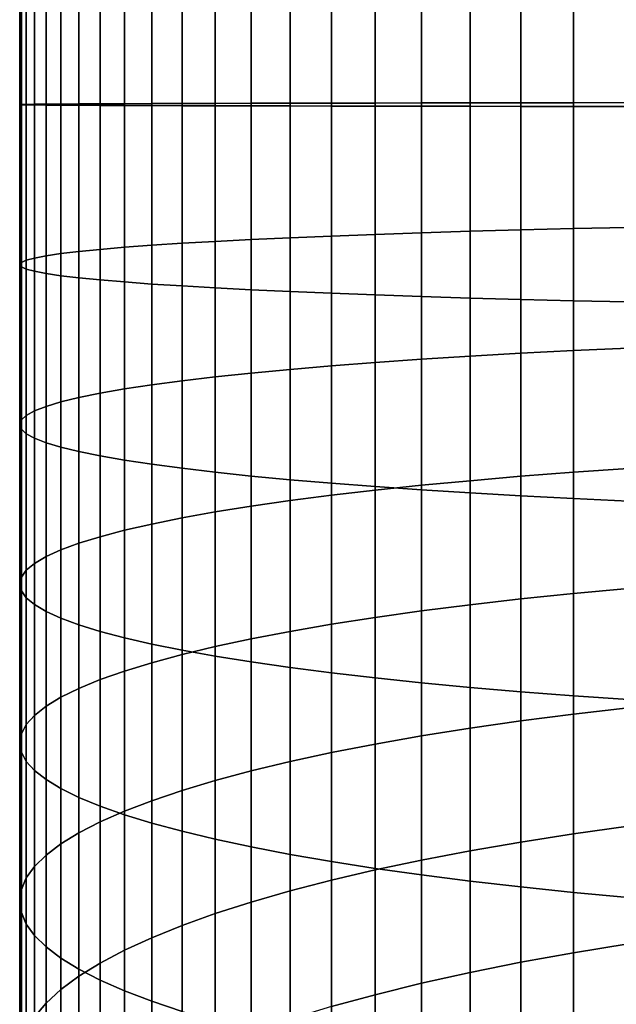
# Model space of a CAD drawing. Units: metres. Extents: x -109 to 109, y -464 to 83.
# Drawn here: x -13 to -7, y -414 to -404 of the extents above; entities that cross this region are included whole.
import ezdxf

# ---------------------------------------------------------------- set-up
doc = ezdxf.new("R2010")
doc.units = ezdxf.units.M
doc.layers.add('solid_24_502_196_XXX', color=7, linetype='CONTINUOUS')

msp = doc.modelspace()

# ---------------------------------------------------------------- linework, layer by layer
at = {"layer": 'solid_24_502_196_XXX'}
for points in [[(-9.422306, -404.94165, 343.604248), (-8.95657, -404.940826, 344.069977), (-8.95657, -402.993988, 344.031708), (-9.422306, -403.011475, 343.566315)], [(-8.95657, -404.940826, 344.069977), (-8.467842, -404.940063, 344.511536), (-8.467842, -402.977417, 344.472961), (-8.95657, -402.993988, 344.031708)], [(-8.467842, -404.940063, 344.511536), (-7.957378, -404.939331, 344.927765), (-7.957378, -402.961792, 344.888885), (-8.467842, -402.977417, 344.472961)], [(-7.957378, -404.939331, 344.927765), (-7.426487, -404.938629, 345.317596), (-7.426487, -402.947174, 345.278442), (-7.957378, -402.961792, 344.888885)], [(-7.426487, -404.938629, 345.317596), (-6.876532, -404.937988, 345.680054), (-6.876532, -402.933563, 345.640656), (-7.426487, -402.947174, 345.278442)], [(-11.366506, -404.94632, 340.956604), (-11.032375, -404.945312, 341.5242), (-11.032375, -403.089569, 341.487732), (-11.366506, -403.11087, 340.920532)], [(-11.032375, -404.945312, 341.5242), (-10.669925, -404.944336, 342.074158), (-10.669925, -403.068909, 342.037292), (-11.032375, -403.089569, 341.487732)], [(-10.669925, -404.944336, 342.074158), (-10.280085, -404.94342, 342.605072), (-10.280085, -403.048981, 342.56781), (-10.669925, -403.068909, 342.037292)], [(-10.280085, -404.94342, 342.605072), (-9.863855, -404.942505, 343.115509), (-9.863855, -403.029816, 343.077911), (-10.280085, -403.048981, 342.56781)], [(-9.863855, -404.942505, 343.115509), (-9.422306, -404.94165, 343.604248), (-9.422306, -403.011475, 343.566315), (-9.863855, -403.029816, 343.077911)], [(-12.585003, -404.951691, 337.906158), (-12.403811, -404.950592, 338.539398), (-12.403811, -403.201599, 338.505035), (-12.585003, -403.225372, 337.872223)], [(-12.403811, -404.950592, 338.539398), (-12.190778, -404.949493, 339.162659), (-12.190778, -403.178192, 339.127838), (-12.403811, -403.201599, 338.505035)], [(-12.190778, -404.949493, 339.162659), (-11.946451, -404.948395, 339.774323), (-11.946451, -403.155243, 339.739075), (-12.190778, -403.178192, 339.127838)], [(-11.946451, -404.948395, 339.774323), (-11.671459, -404.947357, 340.372803), (-11.671459, -403.132782, 340.337128), (-11.946451, -403.155243, 339.739075)], [(-11.671459, -404.947357, 340.372803), (-11.366506, -404.94632, 340.956604), (-11.366506, -403.11087, 340.920532), (-11.671459, -403.132782, 340.337128)], [(-12.983315, -404.956299, 335.306122), (-12.933301, -404.955139, 335.962891), (-12.933301, -403.298309, 335.930298), (-12.983315, -403.322968, 335.274017)], [(-12.933301, -404.955139, 335.962891), (-12.850088, -404.953979, 336.616241), (-12.850088, -403.273773, 336.583221), (-12.933301, -403.298309, 335.930298)], [(-12.850088, -404.953979, 336.616241), (-12.73389, -404.95282, 337.264557), (-12.73389, -403.249451, 337.231079), (-12.850088, -403.273773, 336.583221)], [(-12.73389, -404.95282, 337.264557), (-12.585003, -404.951691, 337.906158), (-12.585003, -403.225372, 337.872223), (-12.73389, -403.249451, 337.231079)], [(-13, -404.957458, 334.647705), (-12.983315, -404.956299, 335.306122), (-12.983315, -403.322968, 335.274017), (-13, -403.347687, 334.616058)], [(-12.983315, -404.958618, 333.989258), (-13, -404.957458, 334.647705), (-13, -403.347687, 334.616058), (-12.983315, -403.372406, 333.958069)], [(-12.933301, -404.959778, 333.33252), (-12.983315, -404.958618, 333.989258), (-12.983315, -403.372406, 333.958069), (-12.933301, -403.397034, 333.301788)], [(-12.850088, -404.960907, 332.679138), (-12.933301, -404.959778, 333.33252), (-12.933301, -403.397034, 333.301788), (-12.850088, -403.42157, 332.648865)], [(-12.73389, -404.962067, 332.030823), (-12.850088, -404.960907, 332.679138), (-12.850088, -403.42157, 332.648865), (-12.73389, -403.445923, 332.001007)], [(-12.585003, -404.963196, 331.389221), (-12.73389, -404.962067, 332.030823), (-12.73389, -403.445923, 332.001007), (-12.585003, -403.470001, 331.359863)], [(-12.403811, -404.964325, 330.755981), (-12.585003, -404.963196, 331.389221), (-12.585003, -403.470001, 331.359863), (-12.403811, -403.493774, 330.727081)], [(-12.190778, -404.965424, 330.132721), (-12.403811, -404.964325, 330.755981), (-12.403811, -403.493774, 330.727081), (-12.190778, -403.517151, 330.104248)], [(-11.946451, -404.966492, 329.521088), (-12.190778, -404.965424, 330.132721), (-12.190778, -403.517151, 330.104248), (-11.946451, -403.5401, 329.493042)], [(-11.671459, -404.967529, 328.922577), (-11.946451, -404.966492, 329.521088), (-11.946451, -403.5401, 329.493042), (-11.671459, -403.562592, 328.894958)], [(-11.366506, -404.968567, 328.338776), (-11.671459, -404.967529, 328.922577), (-11.671459, -403.562592, 328.894958), (-11.366506, -403.584503, 328.311584)], [(-11.032375, -404.969574, 327.771179), (-11.366506, -404.968567, 328.338776), (-11.366506, -403.584503, 328.311584), (-11.032375, -403.605804, 327.744354)], [(-10.669925, -404.970551, 327.221222), (-11.032375, -404.969574, 327.771179), (-11.032375, -403.605804, 327.744354), (-10.669925, -403.626434, 327.194794)], [(-10.280085, -404.971466, 326.690338), (-10.669925, -404.970551, 327.221222), (-10.669925, -403.626434, 327.194794), (-10.280085, -403.646362, 326.664276)], [(-9.863855, -404.972382, 326.179871), (-10.280085, -404.971466, 326.690338), (-10.280085, -403.646362, 326.664276), (-9.863855, -403.665527, 326.154175)], [(-9.422306, -404.973236, 325.691132), (-9.863855, -404.972382, 326.179871), (-9.863855, -403.665527, 326.154175), (-9.422306, -403.683868, 325.665802)], [(-8.95657, -404.97406, 325.225403), (-9.422306, -404.973236, 325.691132), (-9.422306, -403.683868, 325.665802), (-8.95657, -403.701355, 325.200378)], [(-8.467842, -404.974854, 324.783844), (-8.95657, -404.97406, 325.225403), (-8.95657, -403.701355, 325.200378), (-8.467842, -403.717926, 324.759155)], [(-7.957378, -404.975586, 324.367615), (-8.467842, -404.974854, 324.783844), (-8.467842, -403.717926, 324.759155), (-7.957378, -403.733551, 324.343201)], [(-7.426487, -404.976257, 323.977783), (-7.957378, -404.975586, 324.367615), (-7.957378, -403.733551, 324.343201), (-7.426487, -403.748199, 323.953644)], [(-6.876532, -404.976898, 323.615326), (-7.426487, -404.976257, 323.977783), (-7.426487, -403.748199, 323.953644), (-6.876532, -403.76178, 323.591461)], [(-13, -406.567322, 334.621735), (-12.983315, -406.589722, 335.279785), (-12.983315, -404.956299, 335.306122), (-13, -404.957458, 334.647705)], [(-12.983315, -406.544922, 333.963684), (-13, -406.567322, 334.621735), (-13, -404.957458, 334.647705), (-12.983315, -404.958618, 333.989258)], [(-12.983315, -406.589722, 335.279785), (-12.933301, -406.612061, 335.936157), (-12.933301, -404.955139, 335.962891), (-12.983315, -404.956299, 335.306122)], [(-12.933301, -406.522583, 333.307312), (-12.983315, -406.544922, 333.963684), (-12.983315, -404.958618, 333.989258), (-12.933301, -404.959778, 333.33252)], [(-12.933301, -406.612061, 335.936157), (-12.850088, -406.634277, 336.589142), (-12.850088, -404.953979, 336.616241), (-12.933301, -404.955139, 335.962891)], [(-12.850088, -406.500366, 332.654297), (-12.933301, -406.522583, 333.307312), (-12.933301, -404.959778, 333.33252), (-12.850088, -404.960907, 332.679138)], [(-12.850088, -406.634277, 336.589142), (-12.73389, -406.656311, 337.237091), (-12.73389, -404.95282, 337.264557), (-12.850088, -404.953979, 336.616241)], [(-12.73389, -406.478302, 332.006348), (-12.850088, -406.500366, 332.654297), (-12.850088, -404.960907, 332.679138), (-12.73389, -404.962067, 332.030823)], [(-12.73389, -406.656311, 337.237091), (-12.585003, -406.678131, 337.878326), (-12.585003, -404.951691, 337.906158), (-12.73389, -404.95282, 337.264557)], [(-12.585003, -406.456482, 331.365143), (-12.73389, -406.478302, 332.006348), (-12.73389, -404.962067, 332.030823), (-12.585003, -404.963196, 331.389221)], [(-12.585003, -406.678131, 337.878326), (-12.403811, -406.699677, 338.5112), (-12.403811, -404.950592, 338.539398), (-12.585003, -404.951691, 337.906158)], [(-12.403811, -406.434967, 330.732269), (-12.585003, -406.456482, 331.365143), (-12.585003, -404.963196, 331.389221), (-12.403811, -404.964325, 330.755981)], [(-12.403811, -406.699677, 338.5112), (-12.190778, -406.720886, 339.134094), (-12.190778, -404.949493, 339.162659), (-12.403811, -404.950592, 338.539398)], [(-12.190778, -406.413757, 330.109375), (-12.403811, -406.434967, 330.732269), (-12.403811, -404.964325, 330.755981), (-12.190778, -404.965424, 330.132721)], [(-12.190778, -406.720886, 339.134094), (-11.946451, -406.741669, 339.745392), (-11.946451, -404.948395, 339.774323), (-12.190778, -404.949493, 339.162659)], [(-11.946451, -406.392944, 329.498077), (-12.190778, -406.413757, 330.109375), (-12.190778, -404.965424, 330.132721), (-11.946451, -404.966492, 329.521088)], [(-11.946451, -406.741669, 339.745392), (-11.671459, -406.762024, 340.343536), (-11.671459, -404.947357, 340.372803), (-11.946451, -404.948395, 339.774323)], [(-11.671459, -406.372589, 328.899902), (-11.946451, -406.392944, 329.498077), (-11.946451, -404.966492, 329.521088), (-11.671459, -404.967529, 328.922577)], [(-11.671459, -406.762024, 340.343536), (-11.366506, -406.781891, 340.927002), (-11.366506, -404.94632, 340.956604), (-11.671459, -404.947357, 340.372803)], [(-11.366506, -406.352753, 328.316437), (-11.671459, -406.372589, 328.899902), (-11.671459, -404.967529, 328.922577), (-11.366506, -404.968567, 328.338776)], [(-11.366506, -406.781891, 340.927002), (-11.032375, -406.801208, 341.494293), (-11.032375, -404.945312, 341.5242), (-11.366506, -404.94632, 340.956604)], [(-11.032375, -406.333435, 327.749176), (-11.366506, -406.352753, 328.316437), (-11.366506, -404.968567, 328.338776), (-11.032375, -404.969574, 327.771179)], [(-11.032375, -406.801208, 341.494293), (-10.669925, -406.819916, 342.043915), (-10.669925, -404.944336, 342.074158), (-11.032375, -404.945312, 341.5242)], [(-10.669925, -406.314728, 327.199524), (-11.032375, -406.333435, 327.749176), (-11.032375, -404.969574, 327.771179), (-10.669925, -404.970551, 327.221222)], [(-10.669925, -406.819916, 342.043915), (-10.280085, -406.837952, 342.574493), (-10.280085, -404.94342, 342.605072), (-10.669925, -404.944336, 342.074158)], [(-10.280085, -406.296661, 326.668945), (-10.669925, -406.314728, 327.199524), (-10.669925, -404.970551, 327.221222), (-10.280085, -404.971466, 326.690338)], [(-10.280085, -406.837952, 342.574493), (-9.863855, -406.855316, 343.084656), (-9.863855, -404.942505, 343.115509), (-10.280085, -404.94342, 342.605072)], [(-9.863855, -406.279327, 326.158783), (-10.280085, -406.296661, 326.668945), (-10.280085, -404.971466, 326.690338), (-9.863855, -404.972382, 326.179871)], [(-9.863855, -406.855316, 343.084656), (-9.422306, -406.871948, 343.57312), (-9.422306, -404.94165, 343.604248), (-9.863855, -404.942505, 343.115509)], [(-9.422306, -406.262695, 325.670349), (-9.863855, -406.279327, 326.158783), (-9.863855, -404.972382, 326.179871), (-9.422306, -404.973236, 325.691132)], [(-9.422306, -406.871948, 343.57312), (-8.95657, -406.887787, 344.038574), (-8.95657, -404.940826, 344.069977), (-9.422306, -404.94165, 343.604248)], [(-8.95657, -406.246857, 325.204865), (-9.422306, -406.262695, 325.670349), (-9.422306, -404.973236, 325.691132), (-8.95657, -404.97406, 325.225403)], [(-8.95657, -406.887787, 344.038574), (-8.467842, -406.902802, 344.479889), (-8.467842, -404.940063, 344.511536), (-8.95657, -404.940826, 344.069977)], [(-8.467842, -406.231842, 324.76358), (-8.95657, -406.246857, 325.204865), (-8.95657, -404.97406, 325.225403), (-8.467842, -404.974854, 324.783844)], [(-8.467842, -406.902802, 344.479889), (-7.957378, -406.916962, 344.895874), (-7.957378, -404.939331, 344.927765), (-8.467842, -404.940063, 344.511536)], [(-7.957378, -406.217682, 324.347595), (-8.467842, -406.231842, 324.76358), (-8.467842, -404.974854, 324.783844), (-7.957378, -404.975586, 324.367615)], [(-7.957378, -406.916962, 344.895874), (-7.426487, -406.930206, 345.285492), (-7.426487, -404.938629, 345.317596), (-7.957378, -404.939331, 344.927765)], [(-7.426487, -406.204407, 323.957977), (-7.957378, -406.217682, 324.347595), (-7.957378, -404.975586, 324.367615), (-7.426487, -404.976257, 323.977783)], [(-7.426487, -406.930206, 345.285492), (-6.876532, -406.942535, 345.647705), (-6.876532, -404.937988, 345.680054), (-7.426487, -404.938629, 345.317596)], [(-6.876532, -406.192078, 323.595734), (-7.426487, -406.204407, 323.957977), (-7.426487, -404.976257, 323.977783), (-6.876532, -404.976898, 323.615326)], [(-9.422306, -407.550568, 325.603424), (-9.863855, -407.584656, 326.090973), (-9.863855, -406.279327, 326.158783), (-9.422306, -406.262695, 325.670349)], [(-8.95657, -407.518097, 325.138824), (-9.422306, -407.550568, 325.603424), (-9.422306, -406.262695, 325.670349), (-8.95657, -406.246857, 325.204865)], [(-8.467842, -407.487305, 324.698364), (-8.95657, -407.518097, 325.138824), (-8.95657, -406.246857, 325.204865), (-8.467842, -406.231842, 324.76358)], [(-7.957378, -407.458252, 324.283142), (-8.467842, -407.487305, 324.698364), (-8.467842, -406.231842, 324.76358), (-7.957378, -406.217682, 324.347595)], [(-7.426487, -407.431091, 323.894257), (-7.957378, -407.458252, 324.283142), (-7.957378, -406.217682, 324.347595), (-7.426487, -406.204407, 323.957977)], [(-6.876532, -407.405792, 323.532684), (-7.426487, -407.431091, 323.894257), (-7.426487, -406.204407, 323.957977), (-6.876532, -406.192078, 323.595734)], [(-11.671459, -407.77594, 328.826996), (-11.946451, -407.817688, 329.424042), (-11.946451, -406.392944, 329.498077), (-11.671459, -406.372589, 328.899902)], [(-11.366506, -407.735229, 328.244629), (-11.671459, -407.77594, 328.826996), (-11.671459, -406.372589, 328.899902), (-11.366506, -406.352753, 328.316437)], [(-11.032375, -407.695648, 327.678406), (-11.366506, -407.735229, 328.244629), (-11.366506, -406.352753, 328.316437), (-11.032375, -406.333435, 327.749176)], [(-10.669925, -407.657288, 327.129791), (-11.032375, -407.695648, 327.678406), (-11.032375, -406.333435, 327.749176), (-10.669925, -406.314728, 327.199524)], [(-10.280085, -407.62027, 326.600189), (-10.669925, -407.657288, 327.129791), (-10.669925, -406.314728, 327.199524), (-10.280085, -406.296661, 326.668945)], [(-9.863855, -407.584656, 326.090973), (-10.280085, -407.62027, 326.600189), (-10.280085, -406.296661, 326.668945), (-9.863855, -406.279327, 326.158783)], [(-12.585003, -407.947968, 331.287628), (-12.73389, -407.992706, 331.927673), (-12.73389, -406.478302, 332.006348), (-12.585003, -406.456482, 331.365143)], [(-12.403811, -407.903809, 330.655945), (-12.585003, -407.947968, 331.287628), (-12.585003, -406.456482, 331.365143), (-12.403811, -406.434967, 330.732269)], [(-12.190778, -407.860352, 330.03421), (-12.403811, -407.903809, 330.655945), (-12.403811, -406.434967, 330.732269), (-12.190778, -406.413757, 330.109375)], [(-11.946451, -407.817688, 329.424042), (-12.190778, -407.860352, 330.03421), (-12.190778, -406.413757, 330.109375), (-11.946451, -406.392944, 329.498077)], [(-12.983315, -408.129303, 333.881348), (-13, -408.175232, 334.538177), (-13, -406.567322, 334.621735), (-12.983315, -406.544922, 333.963684)], [(-13, -408.175232, 334.538177), (-12.983315, -408.221161, 335.195038), (-12.983315, -406.589722, 335.279785), (-13, -406.567322, 334.621735)], [(-12.933301, -408.083496, 333.226196), (-12.983315, -408.129303, 333.881348), (-12.983315, -406.544922, 333.963684), (-12.933301, -406.522583, 333.307312)], [(-12.850088, -408.037933, 332.574432), (-12.933301, -408.083496, 333.226196), (-12.933301, -406.522583, 333.307312), (-12.850088, -406.500366, 332.654297)], [(-12.73389, -407.992706, 331.927673), (-12.850088, -408.037933, 332.574432), (-12.850088, -406.500366, 332.654297), (-12.73389, -406.478302, 332.006348)], [(-12.983315, -408.221161, 335.195038), (-12.933301, -408.266937, 335.850159), (-12.933301, -406.612061, 335.936157), (-12.983315, -406.589722, 335.279785)], [(-12.933301, -408.266937, 335.850159), (-12.850088, -408.312531, 336.501953), (-12.850088, -406.634277, 336.589142), (-12.933301, -406.612061, 335.936157)], [(-12.850088, -408.312531, 336.501953), (-12.73389, -408.357727, 337.148682), (-12.73389, -406.656311, 337.237091), (-12.850088, -406.634277, 336.589142)], [(-12.73389, -408.357727, 337.148682), (-12.585003, -408.402496, 337.788727), (-12.585003, -406.678131, 337.878326), (-12.73389, -406.656311, 337.237091)], [(-12.585003, -408.402496, 337.788727), (-12.403811, -408.446655, 338.420441), (-12.403811, -406.699677, 338.5112), (-12.585003, -406.678131, 337.878326)], [(-12.403811, -408.446655, 338.420441), (-12.190778, -408.490112, 339.042175), (-12.190778, -406.720886, 339.134094), (-12.403811, -406.699677, 338.5112)], [(-12.190778, -408.490112, 339.042175), (-11.946451, -408.532776, 339.652344), (-11.946451, -406.741669, 339.745392), (-12.190778, -406.720886, 339.134094)], [(-11.946451, -408.532776, 339.652344), (-11.671459, -408.574524, 340.249359), (-11.671459, -406.762024, 340.343536), (-11.946451, -406.741669, 339.745392)], [(-11.671459, -408.574524, 340.249359), (-11.366506, -408.615234, 340.831757), (-11.366506, -406.781891, 340.927002), (-11.671459, -406.762024, 340.343536)], [(-11.366506, -408.615234, 340.831757), (-11.032375, -408.654816, 341.39798), (-11.032375, -406.801208, 341.494293), (-11.366506, -406.781891, 340.927002)], [(-11.032375, -408.654816, 341.39798), (-10.669925, -408.693176, 341.946594), (-10.669925, -406.819916, 342.043915), (-11.032375, -406.801208, 341.494293)], [(-10.669925, -408.693176, 341.946594), (-10.280085, -408.730194, 342.476196), (-10.280085, -406.837952, 342.574493), (-10.669925, -406.819916, 342.043915)], [(-10.280085, -408.730194, 342.476196), (-9.863855, -408.765808, 342.985413), (-9.863855, -406.855316, 343.084656), (-10.280085, -406.837952, 342.574493)], [(-9.863855, -408.765808, 342.985413), (-9.422306, -408.799866, 343.472961), (-9.422306, -406.871948, 343.57312), (-9.863855, -406.855316, 343.084656)], [(-9.422306, -408.799866, 343.472961), (-8.95657, -408.832367, 343.937561), (-8.95657, -406.887787, 344.038574), (-9.422306, -406.871948, 343.57312)], [(-8.95657, -408.832367, 343.937561), (-8.467842, -408.863159, 344.378021), (-8.467842, -406.902802, 344.479889), (-8.95657, -406.887787, 344.038574)], [(-8.467842, -408.863159, 344.378021), (-7.957378, -408.892181, 344.793243), (-7.957378, -406.916962, 344.895874), (-8.467842, -406.902802, 344.479889)], [(-7.957378, -408.892181, 344.793243), (-7.426487, -408.919373, 345.182129), (-7.426487, -406.930206, 345.285492), (-7.957378, -406.916962, 344.895874)], [(-7.426487, -408.919373, 345.182129), (-6.876532, -408.944641, 345.543701), (-6.876532, -406.942535, 345.647705), (-7.426487, -406.930206, 345.285492)], [(-7.957378, -408.69577, 324.174347), (-8.467842, -408.739624, 324.588257), (-8.467842, -407.487305, 324.698364), (-7.957378, -407.458252, 324.283142)], [(-7.426487, -408.654663, 323.786682), (-7.957378, -408.69577, 324.174347), (-7.957378, -407.458252, 324.283142), (-7.426487, -407.431091, 323.894257)], [(-6.876532, -408.616486, 323.426239), (-7.426487, -408.654663, 323.786682), (-7.426487, -407.431091, 323.894257), (-6.876532, -407.405792, 323.532684)], [(-9.422306, -408.835236, 325.490479), (-9.863855, -408.886749, 325.976501), (-9.863855, -407.584656, 326.090973), (-9.422306, -407.550568, 325.603424)], [(-8.95657, -408.786163, 325.027344), (-9.422306, -408.835236, 325.490479), (-9.422306, -407.550568, 325.603424), (-8.95657, -407.518097, 325.138824)], [(-8.467842, -408.739624, 324.588257), (-8.95657, -408.786163, 325.027344), (-8.95657, -407.518097, 325.138824), (-8.467842, -407.487305, 324.698364)], [(-10.669925, -408.99649, 327.012054), (-11.032375, -409.054443, 327.558929), (-11.032375, -407.695648, 327.678406), (-10.669925, -407.657288, 327.129791)], [(-10.280085, -408.940521, 326.4841), (-10.669925, -408.99649, 327.012054), (-10.669925, -407.657288, 327.129791), (-10.280085, -407.62027, 326.600189)], [(-9.863855, -408.886749, 325.976501), (-10.280085, -408.940521, 326.4841), (-10.280085, -407.62027, 326.600189), (-9.863855, -407.584656, 326.090973)], [(-11.366506, -409.114258, 328.123383), (-11.671459, -409.175781, 328.703949), (-11.671459, -407.77594, 328.826996), (-11.366506, -407.735229, 328.244629)], [(-11.032375, -409.054443, 327.558929), (-11.366506, -409.114258, 328.123383), (-11.366506, -407.735229, 328.244629), (-11.032375, -407.695648, 327.678406)], [(-11.946451, -409.238861, 329.299103), (-12.190778, -409.303314, 329.907349), (-12.190778, -407.860352, 330.03421), (-11.946451, -407.817688, 329.424042)], [(-11.671459, -409.175781, 328.703949), (-11.946451, -409.238861, 329.299103), (-11.946451, -407.817688, 329.424042), (-11.671459, -407.77594, 328.826996)], [(-12.585003, -409.43573, 331.15683), (-12.73389, -409.503326, 331.794861), (-12.73389, -407.992706, 331.927673), (-12.585003, -407.947968, 331.287628)], [(-12.403811, -409.368988, 330.52713), (-12.585003, -409.43573, 331.15683), (-12.585003, -407.947968, 331.287628), (-12.403811, -407.903809, 330.655945)], [(-12.190778, -409.303314, 329.907349), (-12.403811, -409.368988, 330.52713), (-12.403811, -407.903809, 330.655945), (-12.190778, -407.860352, 330.03421)], [(-12.850088, -409.571655, 332.439575), (-12.933301, -409.640503, 333.089325), (-12.933301, -408.083496, 333.226196), (-12.850088, -408.037933, 332.574432)], [(-12.73389, -409.503326, 331.794861), (-12.850088, -409.571655, 332.439575), (-12.850088, -408.037933, 332.574432), (-12.73389, -407.992706, 331.927673)], [(-12.983315, -409.709717, 333.742401), (-13, -409.779114, 334.397186), (-13, -408.175232, 334.538177), (-12.983315, -408.129303, 333.881348)], [(-12.933301, -409.640503, 333.089325), (-12.983315, -409.709717, 333.742401), (-12.983315, -408.129303, 333.881348), (-12.933301, -408.083496, 333.226196)], [(-13, -409.779114, 334.397186), (-12.983315, -409.848511, 335.051941), (-12.983315, -408.221161, 335.195038), (-13, -408.175232, 334.538177)], [(-12.983315, -409.848511, 335.051941), (-12.933301, -409.917725, 335.705048), (-12.933301, -408.266937, 335.850159), (-12.983315, -408.221161, 335.195038)], [(-12.933301, -409.917725, 335.705048), (-12.850088, -409.986572, 336.354767), (-12.850088, -408.312531, 336.501953), (-12.933301, -408.266937, 335.850159)], [(-12.850088, -409.986572, 336.354767), (-12.73389, -410.054901, 336.999481), (-12.73389, -408.357727, 337.148682), (-12.850088, -408.312531, 336.501953)], [(-12.73389, -410.054901, 336.999481), (-12.585003, -410.122498, 337.637512), (-12.585003, -408.402496, 337.788727), (-12.73389, -408.357727, 337.148682)], [(-12.585003, -410.122498, 337.637512), (-12.403811, -410.18924, 338.267242), (-12.403811, -408.446655, 338.420441), (-12.585003, -408.402496, 337.788727)], [(-12.403811, -410.18924, 338.267242), (-12.190778, -410.254913, 338.886993), (-12.190778, -408.490112, 339.042175), (-12.403811, -408.446655, 338.420441)], [(-12.190778, -410.254913, 338.886993), (-11.946451, -410.319397, 339.49527), (-11.946451, -408.532776, 339.652344), (-12.190778, -408.490112, 339.042175)], [(-11.946451, -410.319397, 339.49527), (-11.671459, -410.382446, 340.090424), (-11.671459, -408.574524, 340.249359), (-11.946451, -408.532776, 339.652344)], [(-11.671459, -410.382446, 340.090424), (-11.366506, -410.44397, 340.67099), (-11.366506, -408.615234, 340.831757), (-11.671459, -408.574524, 340.249359)], [(-11.366506, -410.44397, 340.67099), (-11.032375, -410.503784, 341.235413), (-11.032375, -408.654816, 341.39798), (-11.366506, -408.615234, 340.831757)], [(-6.876532, -409.822571, 323.27655), (-7.426487, -409.873627, 323.635406), (-7.426487, -408.654663, 323.786682), (-6.876532, -408.616486, 323.426239)], [(-11.032375, -410.503784, 341.235413), (-10.669925, -410.561768, 341.782318), (-10.669925, -408.693176, 341.946594), (-11.032375, -408.654816, 341.39798)], [(-10.669925, -410.561768, 341.782318), (-10.280085, -410.617706, 342.310242), (-10.280085, -408.730194, 342.476196), (-10.669925, -408.693176, 341.946594)], [(-10.280085, -410.617706, 342.310242), (-9.863855, -410.671509, 342.817871), (-9.863855, -408.765808, 342.985413), (-10.280085, -408.730194, 342.476196)], [(-8.467842, -409.987213, 324.433411), (-8.95657, -410.049408, 324.870575), (-8.95657, -408.786163, 325.027344), (-8.467842, -408.739624, 324.588257)], [(-7.957378, -409.928558, 324.021332), (-8.467842, -409.987213, 324.433411), (-8.467842, -408.739624, 324.588257), (-7.957378, -408.69577, 324.174347)], [(-7.426487, -409.873627, 323.635406), (-7.957378, -409.928558, 324.021332), (-7.957378, -408.69577, 324.174347), (-7.426487, -408.654663, 323.786682)], [(-9.863855, -410.671509, 342.817871), (-9.422306, -410.722992, 343.303864), (-9.422306, -408.799866, 343.472961), (-9.863855, -408.765808, 342.985413)], [(-9.422306, -410.115021, 325.331665), (-9.863855, -410.183899, 325.815521), (-9.863855, -408.886749, 325.976501), (-9.422306, -408.835236, 325.490479)], [(-8.95657, -410.049408, 324.870575), (-9.422306, -410.115021, 325.331665), (-9.422306, -408.835236, 325.490479), (-8.95657, -408.786163, 325.027344)], [(-9.422306, -410.722992, 343.303864), (-8.95657, -410.772095, 343.767029), (-8.95657, -408.832367, 343.937561), (-9.422306, -408.799866, 343.472961)], [(-8.95657, -410.772095, 343.767029), (-8.467842, -410.818604, 344.206116), (-8.467842, -408.863159, 344.378021), (-8.95657, -408.832367, 343.937561)], [(-10.280085, -410.255798, 326.320892), (-10.669925, -410.330597, 326.846466), (-10.669925, -408.99649, 327.012054), (-10.280085, -408.940521, 326.4841)], [(-9.863855, -410.183899, 325.815521), (-10.280085, -410.255798, 326.320892), (-10.280085, -408.940521, 326.4841), (-9.863855, -408.886749, 325.976501)], [(-8.467842, -410.818604, 344.206116), (-7.957378, -410.862488, 344.620026), (-7.957378, -408.892181, 344.793243), (-8.467842, -408.863159, 344.378021)], [(-7.957378, -410.862488, 344.620026), (-7.426487, -410.903564, 345.00769), (-7.426487, -408.919373, 345.182129), (-7.957378, -408.892181, 344.793243)], [(-7.426487, -410.903564, 345.00769), (-6.876532, -410.941772, 345.368134), (-6.876532, -408.944641, 345.543701), (-7.426487, -408.919373, 345.182129)], [(-10.669925, -410.330597, 326.846466), (-11.032375, -410.408081, 327.390961), (-11.032375, -409.054443, 327.558929), (-10.669925, -408.99649, 327.012054)], [(-11.366506, -410.488068, 327.952881), (-11.671459, -410.570312, 328.530884), (-11.671459, -409.175781, 328.703949), (-11.366506, -409.114258, 328.123383)], [(-11.032375, -410.408081, 327.390961), (-11.366506, -410.488068, 327.952881), (-11.366506, -409.114258, 328.123383), (-11.032375, -409.054443, 327.558929)], [(-11.946451, -410.654633, 329.123413), (-12.190778, -410.740814, 329.728943), (-12.190778, -409.303314, 329.907349), (-11.946451, -409.238861, 329.299103)], [(-11.671459, -410.570312, 328.530884), (-11.946451, -410.654633, 329.123413), (-11.946451, -409.238861, 329.299103), (-11.671459, -409.175781, 328.703949)], [(-12.190778, -410.740814, 329.728943), (-12.403811, -410.828613, 330.345978), (-12.403811, -409.368988, 330.52713), (-12.190778, -409.303314, 329.907349)], [(-12.585003, -410.917847, 330.9729), (-12.73389, -411.00824, 331.608124), (-12.73389, -409.503326, 331.794861), (-12.585003, -409.43573, 331.15683)], [(-12.403811, -410.828613, 330.345978), (-12.585003, -410.917847, 330.9729), (-12.585003, -409.43573, 331.15683), (-12.403811, -409.368988, 330.52713)], [(-12.73389, -411.00824, 331.608124), (-12.850088, -411.099579, 332.249969), (-12.850088, -409.571655, 332.439575), (-12.73389, -409.503326, 331.794861)], [(-12.933301, -411.19165, 332.89682), (-12.983315, -411.28418, 333.547028), (-12.983315, -409.709717, 333.742401), (-12.933301, -409.640503, 333.089325)], [(-12.850088, -411.099579, 332.249969), (-12.933301, -411.19165, 332.89682), (-12.933301, -409.640503, 333.089325), (-12.850088, -409.571655, 332.439575)], [(-12.983315, -411.28418, 333.547028), (-13, -411.376953, 334.198883), (-13, -409.779114, 334.397186), (-12.983315, -409.709717, 333.742401)], [(-13, -411.376953, 334.198883), (-12.983315, -411.469696, 334.850769), (-12.983315, -409.848511, 335.051941), (-13, -409.779114, 334.397186)], [(-6.876532, -411.022522, 323.083832), (-7.426487, -411.086395, 323.440613), (-7.426487, -409.873627, 323.635406), (-6.876532, -409.822571, 323.27655)], [(-12.983315, -411.469696, 334.850769), (-12.933301, -411.562225, 335.500946), (-12.933301, -409.917725, 335.705048), (-12.983315, -409.848511, 335.051941)], [(-12.933301, -411.562225, 335.500946), (-12.850088, -411.654297, 336.147827), (-12.850088, -409.986572, 336.354767), (-12.933301, -409.917725, 335.705048)], [(-7.957378, -411.15509, 323.824341), (-8.467842, -411.228455, 324.23407), (-8.467842, -409.987213, 324.433411), (-7.957378, -409.928558, 324.021332)], [(-7.426487, -411.086395, 323.440613), (-7.957378, -411.15509, 323.824341), (-7.957378, -409.928558, 324.021332), (-7.426487, -409.873627, 323.635406)], [(-12.850088, -411.654297, 336.147827), (-12.73389, -411.745636, 336.789673), (-12.73389, -410.054901, 336.999481), (-12.850088, -409.986572, 336.354767)], [(-8.467842, -411.228455, 324.23407), (-8.95657, -411.306274, 324.668701), (-8.95657, -410.049408, 324.870575), (-8.467842, -409.987213, 324.433411)], [(-12.73389, -411.745636, 336.789673), (-12.585003, -411.836029, 337.424866), (-12.585003, -410.122498, 337.637512), (-12.73389, -410.054901, 336.999481)], [(-12.585003, -411.836029, 337.424866), (-12.403811, -411.925262, 338.051788), (-12.403811, -410.18924, 338.267242), (-12.585003, -410.122498, 337.637512)], [(-9.422306, -411.388336, 325.127136), (-9.863855, -411.474457, 325.608215), (-9.863855, -410.183899, 325.815521), (-9.422306, -410.115021, 325.331665)], [(-8.95657, -411.306274, 324.668701), (-9.422306, -411.388336, 325.127136), (-9.422306, -410.115021, 325.331665), (-8.95657, -410.049408, 324.870575)], [(-12.403811, -411.925262, 338.051788), (-12.190778, -412.013062, 338.668823), (-12.190778, -410.254913, 338.886993), (-12.403811, -410.18924, 338.267242)], [(-9.863855, -411.474457, 325.608215), (-10.280085, -411.564392, 326.110718), (-10.280085, -410.255798, 326.320892), (-9.863855, -410.183899, 325.815521)], [(-12.190778, -412.013062, 338.668823), (-11.946451, -412.099243, 339.274384), (-11.946451, -410.319397, 339.49527), (-12.190778, -410.254913, 338.886993)], [(-11.946451, -412.099243, 339.274384), (-11.671459, -412.183563, 339.866913), (-11.671459, -410.382446, 340.090424), (-11.946451, -410.319397, 339.49527)], [(-10.669925, -411.657959, 326.633301), (-11.032375, -411.754883, 327.174652), (-11.032375, -410.408081, 327.390961), (-10.669925, -410.330597, 326.846466)], [(-10.280085, -411.564392, 326.110718), (-10.669925, -411.657959, 326.633301), (-10.669925, -410.330597, 326.846466), (-10.280085, -410.255798, 326.320892)], [(-11.671459, -412.183563, 339.866913), (-11.366506, -412.265808, 340.444885), (-11.366506, -410.44397, 340.67099), (-11.671459, -410.382446, 340.090424)], [(-11.032375, -411.754883, 327.174652), (-11.366506, -411.854889, 327.733368), (-11.366506, -410.488068, 327.952881), (-11.032375, -410.408081, 327.390961)], [(-11.366506, -411.854889, 327.733368), (-11.671459, -411.957764, 328.308014), (-11.671459, -410.570312, 328.530884), (-11.366506, -410.488068, 327.952881)], [(-11.366506, -412.265808, 340.444885), (-11.032375, -412.345795, 341.006836), (-11.032375, -410.503784, 341.235413), (-11.366506, -410.44397, 340.67099)], [(-11.032375, -412.345795, 341.006836), (-10.669925, -412.423279, 341.5513), (-10.669925, -410.561768, 341.782318), (-11.032375, -410.503784, 341.235413)], [(-11.671459, -411.957764, 328.308014), (-11.946451, -412.063232, 328.897156), (-11.946451, -410.654633, 329.123413), (-11.671459, -410.570312, 328.530884)], [(-10.669925, -412.423279, 341.5513), (-10.280085, -412.498077, 342.076904), (-10.280085, -410.617706, 342.310242), (-10.669925, -410.561768, 341.782318)], [(-10.280085, -412.498077, 342.076904), (-9.863855, -412.569977, 342.582275), (-9.863855, -410.671509, 342.817871), (-10.280085, -410.617706, 342.310242)], [(-11.946451, -412.063232, 328.897156), (-12.190778, -412.171021, 329.499237), (-12.190778, -410.740814, 329.728943), (-11.946451, -410.654633, 329.123413)], [(-9.863855, -412.569977, 342.582275), (-9.422306, -412.638855, 343.066101), (-9.422306, -410.722992, 343.303864), (-9.863855, -410.671509, 342.817871)], [(-9.422306, -412.638855, 343.066101), (-8.95657, -412.704468, 343.527191), (-8.95657, -410.772095, 343.767029), (-9.422306, -410.722992, 343.303864)], [(-12.403811, -412.280853, 330.112732), (-12.585003, -412.392426, 330.736084), (-12.585003, -410.917847, 330.9729), (-12.403811, -410.828613, 330.345978)], [(-12.190778, -412.171021, 329.499237), (-12.403811, -412.280853, 330.112732), (-12.403811, -410.828613, 330.345978), (-12.190778, -410.740814, 329.728943)], [(-8.95657, -412.704468, 343.527191), (-8.467842, -412.766663, 343.964355), (-8.467842, -410.818604, 344.206116), (-8.95657, -410.772095, 343.767029)], [(-8.467842, -412.766663, 343.964355), (-7.957378, -412.825317, 344.376434), (-7.957378, -410.862488, 344.620026), (-8.467842, -410.818604, 344.206116)], [(-12.585003, -412.392426, 330.736084), (-12.73389, -412.505493, 331.367645), (-12.73389, -411.00824, 331.608124), (-12.585003, -410.917847, 330.9729)], [(-7.957378, -412.825317, 344.376434), (-7.426487, -412.880249, 344.76239), (-7.426487, -410.903564, 345.00769), (-7.957378, -410.862488, 344.620026)], [(-7.426487, -412.880249, 344.76239), (-6.876532, -412.931305, 345.121216), (-6.876532, -410.941772, 345.368134), (-7.426487, -410.903564, 345.00769)], [(-12.73389, -412.505493, 331.367645), (-12.850088, -412.619751, 332.005798), (-12.850088, -411.099579, 332.249969), (-12.73389, -411.00824, 331.608124)], [(-6.876532, -412.214844, 322.848297), (-7.426487, -412.291443, 323.202576), (-7.426487, -411.086395, 323.440613), (-6.876532, -411.022522, 323.083832)], [(-12.850088, -412.619751, 332.005798), (-12.933301, -412.734894, 332.648956), (-12.933301, -411.19165, 332.89682), (-12.850088, -411.099579, 332.249969)], [(-7.426487, -412.291443, 323.202576), (-7.957378, -412.37381, 323.583588), (-7.957378, -411.15509, 323.824341), (-7.426487, -411.086395, 323.440613)], [(-12.933301, -412.734894, 332.648956), (-12.983315, -412.850616, 333.29541), (-12.983315, -411.28418, 333.547028), (-12.933301, -411.19165, 332.89682)], [(-7.957378, -412.37381, 323.583588), (-8.467842, -412.461761, 323.990417), (-8.467842, -411.228455, 324.23407), (-7.957378, -411.15509, 323.824341)], [(-12.983315, -412.850616, 333.29541), (-13, -412.966644, 333.943573), (-13, -411.376953, 334.198883), (-12.983315, -411.28418, 333.547028)], [(-8.95657, -412.555084, 324.421997), (-9.422306, -412.653503, 324.877228), (-9.422306, -411.388336, 325.127136), (-8.95657, -411.306274, 324.668701)], [(-8.467842, -412.461761, 323.990417), (-8.95657, -412.555084, 324.421997), (-8.95657, -411.306274, 324.668701), (-8.467842, -411.228455, 324.23407)], [(-13, -412.966644, 333.943573), (-12.983315, -413.082672, 334.591705), (-12.983315, -411.469696, 334.850769), (-13, -411.376953, 334.198883)], [(-9.422306, -412.653503, 324.877228), (-9.863855, -412.756775, 325.354919), (-9.863855, -411.474457, 325.608215), (-9.422306, -411.388336, 325.127136)], [(-12.983315, -413.082672, 334.591705), (-12.933301, -413.198395, 335.238159), (-12.933301, -411.562225, 335.500946), (-12.983315, -411.469696, 334.850769)], [(-9.863855, -412.756775, 325.354919), (-10.280085, -412.864655, 325.853851), (-10.280085, -411.564392, 326.110718), (-9.863855, -411.474457, 325.608215)], [(-12.933301, -413.198395, 335.238159), (-12.850088, -413.313538, 335.881317), (-12.850088, -411.654297, 336.147827), (-12.933301, -411.562225, 335.500946)], [(-10.280085, -412.864655, 325.853851), (-10.669925, -412.976837, 326.372742), (-10.669925, -411.657959, 326.633301), (-10.280085, -411.564392, 326.110718)], [(-12.850088, -413.313538, 335.881317), (-12.73389, -413.427795, 336.519501), (-12.73389, -411.745636, 336.789673), (-12.850088, -411.654297, 336.147827)], [(-10.669925, -412.976837, 326.372742), (-11.032375, -413.093048, 326.910278), (-11.032375, -411.754883, 327.174652), (-10.669925, -411.657959, 326.633301)], [(-12.73389, -413.427795, 336.519501), (-12.585003, -413.540863, 337.151062), (-12.585003, -411.836029, 337.424866), (-12.73389, -411.745636, 336.789673)], [(-11.032375, -413.093048, 326.910278), (-11.366506, -413.212982, 327.465088), (-11.366506, -411.854889, 327.733368), (-11.032375, -411.754883, 327.174652)], [(-12.585003, -413.540863, 337.151062), (-12.403811, -413.652435, 337.774384), (-12.403811, -411.925262, 338.051788), (-12.585003, -411.836029, 337.424866)], [(-11.366506, -413.212982, 327.465088), (-11.671459, -413.336365, 328.035706), (-11.671459, -411.957764, 328.308014), (-11.366506, -411.854889, 327.733368)], [(-12.403811, -413.652435, 337.774384), (-12.190778, -413.762268, 338.387878), (-12.190778, -412.013062, 338.668823), (-12.403811, -411.925262, 338.051788)], [(-12.190778, -413.762268, 338.387878), (-11.946451, -413.870056, 338.98996), (-11.946451, -412.099243, 339.274384), (-12.190778, -412.013062, 338.668823)], [(-11.671459, -413.336365, 328.035706), (-11.946451, -413.46283, 328.620667), (-11.946451, -412.063232, 328.897156), (-11.671459, -411.957764, 328.308014)], [(-11.946451, -413.46283, 328.620667), (-12.190778, -413.592102, 329.218506), (-12.190778, -412.171021, 329.499237), (-11.946451, -412.063232, 328.897156)], [(-11.946451, -413.870056, 338.98996), (-11.671459, -413.975525, 339.579102), (-11.671459, -412.183563, 339.866913), (-11.946451, -412.099243, 339.274384)], [(-12.190778, -413.592102, 329.218506), (-12.403811, -413.723785, 329.827698), (-12.403811, -412.280853, 330.112732), (-12.190778, -412.171021, 329.499237)], [(-11.671459, -413.975525, 339.579102), (-11.366506, -414.0784, 340.153748), (-11.366506, -412.265808, 340.444885), (-11.671459, -412.183563, 339.866913)], [(-6.876532, -413.397949, 322.570251), (-7.426487, -413.487183, 322.92157), (-7.426487, -412.291443, 323.202576), (-6.876532, -412.214844, 322.848297)], [(-12.403811, -413.723785, 329.827698), (-12.585003, -413.857605, 330.446625), (-12.585003, -412.392426, 330.736084), (-12.403811, -412.280853, 330.112732)], [(-11.366506, -414.0784, 340.153748), (-11.032375, -414.178406, 340.712494), (-11.032375, -412.345795, 341.006836), (-11.366506, -412.265808, 340.444885)], [(-7.426487, -413.487183, 322.92157), (-7.957378, -413.58313, 323.299408), (-7.957378, -412.37381, 323.583588), (-7.426487, -412.291443, 323.202576)], [(-12.585003, -413.857605, 330.446625), (-12.73389, -413.993195, 331.07373), (-12.73389, -412.505493, 331.367645), (-12.585003, -412.392426, 330.736084)], [(-11.032375, -414.178406, 340.712494), (-10.669925, -414.27533, 341.253845), (-10.669925, -412.423279, 341.5513), (-11.032375, -412.345795, 341.006836)], [(-7.957378, -413.58313, 323.299408), (-8.467842, -413.685577, 323.70282), (-8.467842, -412.461761, 323.990417), (-7.957378, -412.37381, 323.583588)], [(-12.73389, -413.993195, 331.07373), (-12.850088, -414.130188, 331.707428), (-12.850088, -412.619751, 332.005798), (-12.73389, -412.505493, 331.367645)], [(-10.669925, -414.27533, 341.253845), (-10.280085, -414.368896, 341.776428), (-10.280085, -412.498077, 342.076904), (-10.669925, -412.423279, 341.5513)], [(-10.280085, -414.368896, 341.776428), (-9.863855, -414.458832, 342.2789), (-9.863855, -412.569977, 342.582275), (-10.280085, -412.498077, 342.076904)], [(-8.467842, -413.685577, 323.70282), (-8.95657, -413.794281, 324.130798), (-8.95657, -412.555084, 324.421997), (-8.467842, -412.461761, 323.990417)], [(-9.863855, -414.458832, 342.2789), (-9.422306, -414.544952, 342.759979), (-9.422306, -412.638855, 343.066101), (-9.863855, -412.569977, 342.582275)], [(-8.95657, -413.794281, 324.130798), (-9.422306, -413.908905, 324.582184), (-9.422306, -412.653503, 324.877228), (-8.95657, -412.555084, 324.421997)], [(-12.850088, -414.130188, 331.707428), (-12.933301, -414.26828, 332.346039), (-12.933301, -412.734894, 332.648956), (-12.850088, -412.619751, 332.005798)], [(-9.422306, -413.908905, 324.582184), (-9.863855, -414.029205, 325.055878), (-9.863855, -412.756775, 325.354919), (-9.422306, -412.653503, 324.877228)], [(-9.422306, -414.544952, 342.759979), (-8.95657, -414.627014, 343.218414), (-8.95657, -412.704468, 343.527191), (-9.422306, -412.638855, 343.066101)], [(-8.95657, -414.627014, 343.218414), (-8.467842, -414.704834, 343.653046), (-8.467842, -412.766663, 343.964355), (-8.95657, -412.704468, 343.527191)], [(-12.933301, -414.26828, 332.346039), (-12.983315, -414.407043, 332.987946), (-12.983315, -412.850616, 333.29541), (-12.933301, -412.734894, 332.648956)], [(-9.863855, -414.029205, 325.055878), (-10.280085, -414.154877, 325.550629), (-10.280085, -412.864655, 325.853851), (-9.863855, -412.756775, 325.354919)], [(-8.467842, -414.704834, 343.653046), (-7.957378, -414.778198, 344.062775), (-7.957378, -412.825317, 344.376434), (-8.467842, -412.766663, 343.964355)], [(-12.983315, -414.407043, 332.987946), (-13, -414.546204, 333.631531), (-13, -412.966644, 333.943573), (-12.983315, -412.850616, 333.29541)], [(-10.280085, -414.154877, 325.550629), (-10.669925, -414.285553, 326.065186), (-10.669925, -412.976837, 326.372742), (-10.280085, -412.864655, 325.853851)], [(-7.957378, -414.778198, 344.062775), (-7.426487, -414.846893, 344.446503), (-7.426487, -412.880249, 344.76239), (-7.957378, -412.825317, 344.376434)], [(-7.426487, -414.846893, 344.446503), (-6.876532, -414.910767, 344.803284), (-6.876532, -412.931305, 345.121216), (-7.426487, -412.880249, 344.76239)], [(-13, -414.546204, 333.631531), (-12.983315, -414.685333, 334.275085), (-12.983315, -413.082672, 334.591705), (-13, -412.966644, 333.943573)], [(-10.669925, -414.285553, 326.065186), (-11.032375, -414.420929, 326.598236), (-11.032375, -413.093048, 326.910278), (-10.669925, -412.976837, 326.372742)], [(-12.983315, -414.685333, 334.275085), (-12.933301, -414.824127, 334.917023), (-12.933301, -413.198395, 335.238159), (-12.983315, -413.082672, 334.591705)], [(-11.032375, -414.420929, 326.598236), (-11.366506, -414.560638, 327.148376), (-11.366506, -413.212982, 327.465088), (-11.032375, -413.093048, 326.910278)], [(-12.933301, -414.824127, 334.917023), (-12.850088, -414.962189, 335.555634), (-12.850088, -413.313538, 335.881317), (-12.933301, -413.198395, 335.238159)], [(-11.366506, -414.560638, 327.148376), (-11.671459, -414.704346, 327.714203), (-11.671459, -413.336365, 328.035706), (-11.366506, -413.212982, 327.465088)], [(-12.850088, -414.962189, 335.555634), (-12.73389, -415.099182, 336.189301), (-12.73389, -413.427795, 336.519501), (-12.850088, -413.313538, 335.881317)], [(-11.671459, -414.704346, 327.714203), (-11.946451, -414.851654, 328.294312), (-11.946451, -413.46283, 328.620667), (-11.671459, -413.336365, 328.035706)], [(-6.876532, -414.570374, 322.250061), (-7.426487, -414.672089, 322.597961), (-7.426487, -413.487183, 322.92157), (-6.876532, -413.397949, 322.570251)], [(-12.73389, -415.099182, 336.189301), (-12.585003, -415.234772, 336.816437), (-12.585003, -413.540863, 337.151062), (-12.73389, -413.427795, 336.519501)], [(-11.946451, -414.851654, 328.294312), (-12.190778, -415.002228, 328.887146), (-12.190778, -413.592102, 329.218506), (-11.946451, -413.46283, 328.620667)], [(-7.426487, -414.672089, 322.597961), (-7.957378, -414.781494, 322.972137), (-7.957378, -413.58313, 323.299408), (-7.426487, -413.487183, 322.92157)], [(-12.585003, -415.234772, 336.816437), (-12.403811, -415.368591, 337.435364), (-12.403811, -413.652435, 337.774384), (-12.585003, -413.540863, 337.151062)], [(-12.190778, -415.002228, 328.887146), (-12.403811, -415.15564, 329.491211), (-12.403811, -413.723785, 329.827698), (-12.190778, -413.592102, 329.218506)], [(-7.957378, -414.781494, 322.972137), (-8.467842, -414.898315, 323.371613), (-8.467842, -413.685577, 323.70282), (-7.957378, -413.58313, 323.299408)], [(-12.403811, -415.368591, 337.435364), (-12.190778, -415.500305, 338.044525), (-12.190778, -413.762268, 338.387878), (-12.403811, -413.652435, 337.774384)], [(-8.467842, -414.898315, 323.371613), (-8.95657, -415.022247, 323.795441), (-8.95657, -413.794281, 324.130798), (-8.467842, -413.685577, 323.70282)], [(-12.403811, -415.15564, 329.491211), (-12.585003, -415.311493, 330.10495), (-12.585003, -413.857605, 330.446625), (-12.403811, -413.723785, 329.827698)], [(-12.190778, -415.500305, 338.044525), (-11.946451, -415.629547, 338.642365), (-11.946451, -413.870056, 338.98996), (-12.190778, -413.762268, 338.387878)], [(-8.95657, -415.022247, 323.795441), (-9.422306, -415.152985, 324.242432), (-9.422306, -413.908905, 324.582184), (-8.95657, -413.794281, 324.130798)], [(-12.585003, -415.311493, 330.10495), (-12.73389, -415.469421, 330.726837), (-12.73389, -413.993195, 331.07373), (-12.585003, -413.857605, 330.446625)], [(-11.946451, -415.629547, 338.642365), (-11.671459, -415.756042, 339.227356), (-11.671459, -413.975525, 339.579102), (-11.946451, -413.870056, 338.98996)], [(-12.73389, -415.469421, 330.726837), (-12.850088, -415.629028, 331.355194), (-12.850088, -414.130188, 331.707428), (-12.73389, -413.993195, 331.07373)], [(-11.671459, -415.756042, 339.227356), (-11.366506, -415.879395, 339.797974), (-11.366506, -414.0784, 340.153748), (-11.671459, -413.975525, 339.579102)], [(-9.422306, -415.152985, 324.242432), (-9.863855, -415.290131, 324.711517), (-9.863855, -414.029205, 325.055878), (-9.422306, -413.908905, 324.582184)]]:
    msp.add_3dface(points, dxfattribs=at)

doc.saveas('drawing.dxf')
